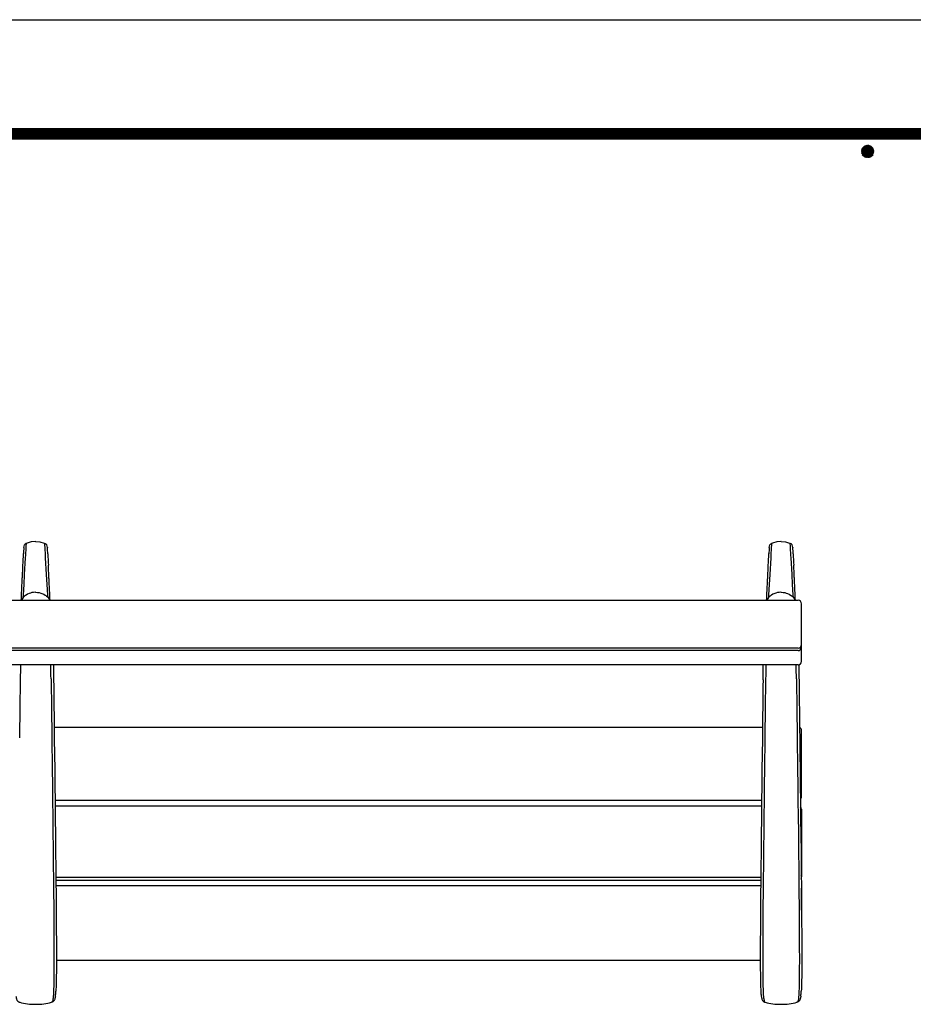
# Model space of a CAD drawing. Extents: x 0 to 6300, y 0 to 4455.
# Drawn here: x 2004 to 3287, y 3042 to 4455 of the extents above; entities that cross this region are included whole.
import ezdxf
from ezdxf.enums import TextEntityAlignment as Align

# ---------------------------------------------------------------- set-up
doc = ezdxf.new("R2010")
doc.units = 0
doc.header["$LTSCALE"] = 4.5
doc.layers.get('0').update_dxf_attribs({"linetype": 'CONTINUOUS'})
doc.layers.get('DEFPOINTS').update_dxf_attribs({"linetype": 'CONTINUOUS'})
for name, color, linetype in [('P002', 181, 'CONTINUOUS'), ('P004', 41, 'CONTINUOUS'), ('P902', 185, 'CONTINUOUS'), ('P904', 45, 'CONTINUOUS'), ('P_5DRAWFRAME', 104, 'CONTINUOUS')]:
    doc.layers.add(name, color=color, linetype=linetype)
doc.styles.add('BIGFONT', font='simplex.shx', dxfattribs={"bigfont": 'bigfont.shx'})

# ---------------------------------------------------------------- blocks, each defined once
blk = doc.blocks.new('DFP3')
at = {"color": 0}
for p, q in [((21.5, 286.6), (408, 286.6)), ((21.5, 286.55), (408, 286.55)), ((21.5, 286.5), (408, 286.5)), ((21.5, 286.45), (408, 286.45)), ((21.5, 286.4), (408, 286.4)), ((408, 286.35), (21.5, 286.35)), ((21.5, 286.3), (408, 286.3)), ((408, 286.25), (21.5, 286.25)), ((21.5, 286.2), (408, 286.2)), ((408, 286.15), (21.5, 286.15)), ((21.5, 286.1), (408, 286.1)), ((21.5, 286.05), (408, 286.05)), ((21.5, 286), (408, 286)), ((21.5, 285.95), (408, 285.95)), ((21.5, 285.9), (408, 285.9)), ((21.5, 285.85), (408, 285.85)), ((21.5, 285.8), (408, 285.8)), ((21.5, 285.75), (408, 285.75)), ((21.5, 285.7), (408, 285.7)), ((408, 285.65), (21.5, 285.65)), ((21.5, 285.6), (408, 285.6)), ((214.15, 284.4), (214.75, 285)), ((214.154, 284.333), (214.817, 284.996)), ((214.155, 284.475), (214.675, 284.995)), ((214.164, 284.272), (214.878, 284.986)), ((214.164, 284.528), (214.878, 283.814)), ((214.173, 284.564), (214.586, 284.977)), ((214.179, 284.217), (214.933, 284.971)), ((214.179, 284.583), (214.933, 283.829)), ((214.198, 284.165), (214.985, 284.952)), ((214.198, 284.635), (214.985, 283.848)), ((214.221, 284.117), (215.033, 284.929)), ((214.221, 284.683), (214.467, 284.929)), ((214.221, 284.683), (215.033, 283.871)), ((214.247, 284.073), (215.077, 284.903)), ((214.247, 284.727), (215.077, 283.897)), ((214.276, 284.032), (215.118, 284.874)), ((214.276, 284.768), (215.118, 283.926)), ((214.309, 283.993), (215.157, 284.841)), ((214.309, 284.807), (215.157, 283.959)), ((214.344, 284.842), (215.192, 283.994)), ((214.344, 283.958), (215.192, 284.806)), ((214.383, 284.874), (215.224, 284.033)), ((214.383, 283.926), (215.224, 284.767)), ((214.424, 284.904), (215.254, 284.074)), ((214.424, 283.896), (215.254, 284.726)), ((214.469, 284.93), (215.28, 284.119)), ((214.469, 283.87), (215.28, 284.681)), ((214.517, 284.953), (215.303, 284.167)), ((214.517, 283.847), (215.303, 284.633)), ((214.568, 284.972), (215.322, 284.218)), ((214.568, 283.828), (215.322, 284.582)), ((214.624, 284.987), (215.337, 284.274)), ((214.624, 283.813), (215.337, 284.526)), ((214.685, 284.996), (215.346, 284.335)), ((214.752, 285), (215.35, 284.402)), ((214.828, 284.995), (215.345, 284.478)), ((214.917, 284.976), (215.326, 284.567)), ((215.038, 284.927), (215.277, 284.688)), ((214.15, 284.4), (214.75, 283.8)), ((214.154, 284.467), (214.817, 283.804)), ((214.155, 284.325), (214.675, 283.805)), ((214.173, 284.236), (214.586, 283.823)), ((214.221, 284.117), (214.467, 283.871)), ((214.685, 283.804), (215.346, 284.465)), ((214.752, 283.8), (215.35, 284.398)), ((214.828, 283.805), (215.345, 284.322)), ((214.917, 283.824), (215.326, 284.233)), ((215.038, 283.873), (215.277, 284.112))]:
    blk.add_line(p, q, dxfattribs=at)
at = {"layer": 'DEFPOINTS', "color": 0}
blk.add_line((0, 297), (420, 297), dxfattribs=at)
at = {"color": 83, "ltscale": 0.5, "style": 'BIGFONT', "flags": 8}
for tag, p in [('REV04', (26.475, 27.614)), ('REV03', (26.475, 21.705)), ('REV02', (26.475, 15.575)), ('REV01', (26.475, 10.325))]:
    blk.add_attdef(tag, text='', height=2, dxfattribs=at).set_placement(p, align=Align.BOTTOM_LEFT)
for tag, p in [('REVD4', (80.979, 27.614)), ('R4D', (92.672, 27.614)), ('R4C', (101.797, 27.614)), ('R4A', (110.922, 27.614)), ('REVD3', (80.979, 21.705)), ('R3D', (92.672, 21.705)), ('R3C', (101.797, 21.705)), ('R3A', (110.922, 21.705)), ('REVD2', (80.979, 15.575)), ('R2D', (92.672, 15.575)), ('R2C', (101.797, 15.575)), ('R2A', (110.922, 15.575)), ('REVD1', (80.979, 10.325)), ('R1D', (92.672, 10.325)), ('R1C', (101.797, 10.325)), ('R1A', (110.922, 10.325))]:
    blk.add_attdef(tag, text='', height=2, dxfattribs=at).set_placement(p, align=Align.BOTTOM_CENTER)
at = {"color": 83, "style": 'BIGFONT'}
for tag, height, p in [('PROJECT1', 4, (283.377, 25.596)), ('DATE', 3, (344.677, 25.842)), ('SCALE', 3, (379.677, 25.842)), ('PROJECT2', 4, (284.202, 17.842)), ('PROJECT3', 4, (284.202, 10.567)), ('DWGNO', 3, (358.677, 10.567))]:
    blk.add_attdef(tag, text='', height=height, dxfattribs=at).set_placement(p, align=Align.BOTTOM_CENTER)

msp = doc.modelspace()

# ---------------------------------------------------------------- linework, layer by layer
at = {"layer": 'P002'}
for p, q in [((2013.63, 3703.4), (2013.38, 3703.29)), ((2013.63, 3703.4), (2013.38, 3703.29)), ((2014.87, 3703.9), (2013.63, 3703.4)), ((2014.87, 3703.9), (2013.63, 3703.4)), ((2026.75, 3705.97), (2026.88, 3705.97)), ((2026.99, 3705.97), (2027.12, 3705.97)), ((2039, 3703.9), (2040.24, 3703.4)), ((2040.24, 3703.4), (2040.49, 3703.29)), ((2040.24, 3703.4), (2040.49, 3703.29)), ((3083.63, 3703.4), (3083.38, 3703.29)), ((3083.63, 3703.4), (3083.38, 3703.29)), ((3084.87, 3703.9), (3083.63, 3703.4)), ((3084.87, 3703.9), (3083.63, 3703.4)), ((3096.75, 3705.97), (3096.88, 3705.97)), ((3096.99, 3705.97), (3097.12, 3705.97)), ((3109, 3703.9), (3110.24, 3703.4)), ((3110.24, 3703.4), (3110.49, 3703.29)), ((3110.24, 3703.4), (3110.49, 3703.29)), ((2009.87, 3697.53), (2009.86, 3697.41)), ((2009.86, 3697.41), (2009.86, 3697.19)), ((2009.86, 3697.41), (2009.86, 3697.41)), ((2009.86, 3697.19), (2009.86, 3697.19)), ((2009.86, 3697.19), (2009.86, 3697.19)), ((2009.86, 3697.18), (2009.86, 3697.19)), ((2009.87, 3697.53), (2011.07, 3701.1)), ((2009.87, 3697.53), (2011.07, 3701.1)), ((2044, 3697.53), (2042.8, 3701.1)), ((2044, 3697.53), (2042.8, 3701.1)), ((2044, 3697.53), (2044.01, 3697.41)), ((2044.01, 3697.41), (2044.01, 3697.41)), ((2044.01, 3697.41), (2044.01, 3697.19)), ((2044.01, 3697.18), (2044.01, 3697.19)), ((2044.01, 3697.19), (2044.01, 3697.19)), ((2044.01, 3697.19), (2044.01, 3697.19)), ((3079.87, 3697.53), (3079.86, 3697.41)), ((3079.86, 3697.41), (3079.86, 3697.19)), ((3079.86, 3697.41), (3079.86, 3697.41)), ((3079.86, 3697.19), (3079.86, 3697.19)), ((3079.86, 3697.19), (3079.86, 3697.19)), ((3079.86, 3697.18), (3079.86, 3697.19)), ((3079.87, 3697.53), (3081.07, 3701.1)), ((3079.87, 3697.53), (3081.07, 3701.1)), ((3114, 3697.53), (3112.8, 3701.1)), ((3114, 3697.53), (3112.8, 3701.1)), ((3114, 3697.53), (3114.01, 3697.41)), ((3114.01, 3697.41), (3114.01, 3697.41)), ((3114.01, 3697.41), (3114.01, 3697.19)), ((3114.01, 3697.18), (3114.01, 3697.19)), ((3114.01, 3697.19), (3114.01, 3697.19)), ((3114.01, 3697.19), (3114.01, 3697.19)), ((2026.81, 3633.22), (2026.81, 3633.22)), ((2026.82, 3633.22), (2026.81, 3633.22)), ((2026.82, 3633.22), (2026.82, 3633.22)), ((2027.05, 3633.22), (2027.05, 3633.22)), ((2027.06, 3633.22), (2027.05, 3633.22)), ((2027.06, 3633.22), (2027.06, 3633.22)), ((3096.81, 3633.22), (3096.81, 3633.22)), ((3096.82, 3633.22), (3096.81, 3633.22)), ((3096.82, 3633.22), (3096.82, 3633.22)), ((3097.05, 3633.22), (3097.05, 3633.22)), ((3097.06, 3633.22), (3097.05, 3633.22)), ((3097.06, 3633.22), (3097.06, 3633.22))]:
    msp.add_line(p, q, dxfattribs=at)
for points in [[(2026.75, 3705.97), (2020.74, 3705.45), (2014.87, 3703.9)], [(2026.75, 3705.97), (2020.74, 3705.45), (2014.87, 3703.9)], [(2026.93, 3705.96), (2026.88, 3705.97)], [(2026.93, 3705.96), (2026.99, 3705.97)], [(2027.12, 3705.97), (2033.13, 3705.45), (2039, 3703.9)], [(2027.12, 3705.97), (2033.13, 3705.45), (2039, 3703.9)], [(3096.75, 3705.97), (3090.74, 3705.45), (3084.87, 3703.9)], [(3096.75, 3705.97), (3090.74, 3705.45), (3084.87, 3703.9)], [(3096.93, 3705.96), (3096.88, 3705.97)], [(3096.93, 3705.96), (3096.99, 3705.97)], [(3097.12, 3705.97), (3103.13, 3705.45), (3109, 3703.9)], [(3097.12, 3705.97), (3103.13, 3705.45), (3109, 3703.9)], [(2006.25, 3621.69), (2006.41, 3624.82), (2006.6, 3628.77), (2006.77, 3632.3), (2006.93, 3635.6), (2007.02, 3637.42), (2007.12, 3639.48), (2007.23, 3641.76), (2007.33, 3643.87), (2007.43, 3645.82), (2007.52, 3647.63), (2007.6, 3649.3), (2007.66, 3650.7), (2007.73, 3651.99), (2007.79, 3653.33), (2007.87, 3654.96), (2007.95, 3656.56), (2008.03, 3658.12), (2008.17, 3661.01), (2008.31, 3663.81), (2008.45, 3666.74), (2008.61, 3670.06), (2008.68, 3671.47), (2008.7, 3671.91)], [(2047.62, 3621.69), (2047.46, 3624.82), (2047.27, 3628.77), (2047.1, 3632.3), (2046.94, 3635.6), (2046.85, 3637.42), (2046.75, 3639.48), (2046.64, 3641.76), (2046.54, 3643.87), (2046.44, 3645.82), (2046.35, 3647.63), (2046.27, 3649.3), (2046.2, 3650.7), (2046.14, 3651.99), (2046.08, 3653.33), (2046, 3654.96), (2045.92, 3656.56), (2045.84, 3658.12), (2045.7, 3661.01), (2045.56, 3663.81), (2045.42, 3666.74), (2045.25, 3670.06), (2045.18, 3671.47), (2045.17, 3671.91)], [(2047.62, 3621.69), (2047.46, 3624.82), (2047.27, 3628.77), (2047.1, 3632.3), (2046.94, 3635.6), (2046.85, 3637.42), (2046.75, 3639.48), (2046.64, 3641.76), (2046.54, 3643.87), (2046.44, 3645.82), (2046.35, 3647.63), (2046.27, 3649.3), (2046.2, 3650.7), (2046.14, 3651.99), (2046.08, 3653.33), (2046, 3654.96), (2045.92, 3656.56), (2045.84, 3658.12), (2045.7, 3661.01), (2045.56, 3663.81), (2045.42, 3666.74), (2045.25, 3670.06), (2045.18, 3671.47), (2045.17, 3671.91)], [(3076.25, 3621.69), (3076.41, 3624.82), (3076.6, 3628.77), (3076.77, 3632.3), (3076.93, 3635.6), (3077.02, 3637.42), (3077.12, 3639.48), (3077.23, 3641.76), (3077.33, 3643.87), (3077.43, 3645.82), (3077.52, 3647.63), (3077.6, 3649.3), (3077.66, 3650.7), (3077.73, 3651.99), (3077.79, 3653.33), (3077.87, 3654.96), (3077.95, 3656.56), (3078.03, 3658.12), (3078.17, 3661.01), (3078.31, 3663.81), (3078.45, 3666.74), (3078.61, 3670.06), (3078.68, 3671.47), (3078.7, 3671.91)], [(3117.62, 3621.69), (3117.46, 3624.82), (3117.27, 3628.77), (3117.1, 3632.3), (3116.94, 3635.6), (3116.85, 3637.42), (3116.75, 3639.48), (3116.64, 3641.76), (3116.54, 3643.87), (3116.44, 3645.82), (3116.35, 3647.63), (3116.27, 3649.3), (3116.2, 3650.7), (3116.14, 3651.99), (3116.08, 3653.33), (3116, 3654.96), (3115.92, 3656.56), (3115.84, 3658.12), (3115.7, 3661.01), (3115.56, 3663.81), (3115.42, 3666.74), (3115.25, 3670.06), (3115.18, 3671.47), (3115.17, 3671.91)], [(3117.62, 3621.69), (3117.46, 3624.82), (3117.27, 3628.77), (3117.1, 3632.3), (3116.94, 3635.6), (3116.85, 3637.42), (3116.75, 3639.48), (3116.64, 3641.76), (3116.54, 3643.87), (3116.44, 3645.82), (3116.35, 3647.63), (3116.27, 3649.3), (3116.2, 3650.7), (3116.14, 3651.99), (3116.08, 3653.33), (3116, 3654.96), (3115.92, 3656.56), (3115.84, 3658.12), (3115.7, 3661.01), (3115.56, 3663.81), (3115.42, 3666.74), (3115.25, 3670.06), (3115.18, 3671.47), (3115.17, 3671.91)], [(2026.81, 3633.22), (2024.09, 3633.07), (2021.68, 3632.68), (2019.59, 3632.15), (2017.82, 3631.54), (2015.19, 3630.35), (2013.28, 3629.23), (2012.15, 3628.45), (2011.14, 3627.65), (2010.07, 3626.69), (2009.09, 3625.65), (2008.07, 3624.31), (2007.18, 3622.7), (2006.88, 3621.69)], [(2026.93, 3633.21), (2026.82, 3633.22)], [(2026.93, 3633.21), (2027.05, 3633.22)], [(2027.06, 3633.22), (2029.78, 3633.07), (2032.19, 3632.68), (2034.28, 3632.15), (2036.04, 3631.54), (2038.68, 3630.35), (2040.59, 3629.23), (2041.72, 3628.45), (2042.73, 3627.65), (2043.8, 3626.69), (2044.78, 3625.65), (2045.8, 3624.31), (2046.69, 3622.7), (2046.99, 3621.69)], [(3096.81, 3633.22), (3094.09, 3633.07), (3091.68, 3632.68), (3089.59, 3632.15), (3087.82, 3631.54), (3085.19, 3630.35), (3083.28, 3629.23), (3082.15, 3628.45), (3081.14, 3627.65), (3080.07, 3626.69), (3079.09, 3625.65), (3078.07, 3624.31), (3077.18, 3622.7), (3076.88, 3621.69)], [(3096.93, 3633.21), (3096.82, 3633.22)], [(3096.93, 3633.21), (3097.05, 3633.22)], [(3097.06, 3633.22), (3099.78, 3633.07), (3102.19, 3632.68), (3104.28, 3632.15), (3106.04, 3631.54), (3108.68, 3630.35), (3110.59, 3629.23), (3111.72, 3628.45), (3112.73, 3627.65), (3113.8, 3626.69), (3114.78, 3625.65), (3115.8, 3624.31), (3116.69, 3622.7), (3116.99, 3621.69)], [(2052.73, 3507.42), (2052.84, 3498.38), (2052.93, 3490.5), (2053.01, 3483.77), (2053.08, 3478.2), (2053.14, 3473.72), (2053.23, 3466.13), (2053.31, 3458.97), (2053.38, 3453.65), (2053.44, 3448.59), (2053.49, 3443.81), (2053.55, 3438.97), (2053.62, 3433.25), (2053.69, 3427.7), (2053.75, 3422.33), (2054.01, 3400.72), (2054.27, 3378.6), (2054.53, 3356.22), (2054.81, 3332.71), (2055.08, 3309.02), (2055.35, 3284.75), (2055.61, 3261.21), (2055.86, 3237.23)], [(2052.73, 3507.42), (2052.84, 3498.38), (2052.93, 3490.5), (2053.01, 3483.77), (2053.08, 3478.2), (2053.14, 3473.72), (2053.23, 3466.13), (2053.31, 3458.97), (2053.38, 3453.65), (2053.44, 3448.59), (2053.49, 3443.81), (2053.55, 3438.97), (2053.62, 3433.25), (2053.69, 3427.7), (2053.75, 3422.33), (2054.01, 3400.72), (2054.27, 3378.6), (2054.53, 3356.22), (2054.81, 3332.71), (2055.08, 3309.02), (2055.35, 3284.75), (2055.61, 3261.21), (2055.86, 3237.23)], [(3071.14, 3507.42), (3071.03, 3498.38), (3070.94, 3490.5), (3070.85, 3483.77), (3070.79, 3478.2), (3070.73, 3473.72), (3070.64, 3466.13), (3070.56, 3458.97), (3070.49, 3453.65), (3070.43, 3448.59), (3070.38, 3443.81), (3070.32, 3438.97), (3070.25, 3433.25), (3070.18, 3427.7), (3070.12, 3422.33), (3069.86, 3400.72), (3069.6, 3378.6), (3069.34, 3356.22), (3069.06, 3332.71), (3068.79, 3309.02), (3068.52, 3284.75), (3068.26, 3261.21), (3068.01, 3237.23)], [(3071.14, 3507.42), (3071.03, 3498.38), (3070.94, 3490.5), (3070.85, 3483.77), (3070.79, 3478.2), (3070.73, 3473.72), (3070.64, 3466.13), (3070.56, 3458.97), (3070.49, 3453.65), (3070.43, 3448.59), (3070.38, 3443.81), (3070.32, 3438.97), (3070.25, 3433.25), (3070.18, 3427.7), (3070.12, 3422.33), (3069.86, 3400.72), (3069.6, 3378.6), (3069.34, 3356.22), (3069.06, 3332.71), (3068.79, 3309.02), (3068.52, 3284.75), (3068.26, 3261.21), (3068.01, 3237.23)], [(3122.73, 3507.42), (3122.84, 3498.38), (3122.93, 3490.5), (3123.01, 3483.77), (3123.08, 3478.2), (3123.14, 3473.72), (3123.23, 3466.13), (3123.31, 3458.97), (3123.38, 3453.65), (3123.44, 3448.59), (3123.49, 3443.81), (3123.55, 3438.97), (3123.62, 3433.25), (3123.69, 3427.7), (3123.75, 3422.33), (3124.01, 3400.72), (3124.27, 3378.6), (3124.53, 3356.22), (3124.81, 3332.71), (3125.08, 3309.02), (3125.35, 3284.75), (3125.61, 3261.21), (3125.86, 3237.23)], [(3122.73, 3507.42), (3122.84, 3498.38), (3122.93, 3490.5), (3123.01, 3483.77), (3123.08, 3478.2), (3123.14, 3473.72), (3123.23, 3466.13), (3123.31, 3458.97), (3123.38, 3453.65), (3123.44, 3448.59), (3123.49, 3443.81), (3123.55, 3438.97), (3123.62, 3433.25), (3123.69, 3427.7), (3123.75, 3422.33), (3124.01, 3400.72), (3124.27, 3378.6), (3124.53, 3356.22), (3124.81, 3332.71), (3125.08, 3309.02), (3125.35, 3284.75), (3125.61, 3261.21), (3125.86, 3237.23)], [(2055.86, 3237.23), (2055.98, 3225.71), (2056.09, 3214.31), (2056.19, 3203.06), (2056.29, 3191.45), (2056.39, 3180.01), (2056.47, 3168.75), (2056.55, 3157.25), (2056.61, 3146.02), (2056.66, 3135.07), (2056.69, 3126.96), (2056.7, 3119.04), (2056.71, 3111.3), (2056.71, 3103.96), (2056.7, 3097.07), (2056.67, 3090.78), (2056.64, 3086.98), (2056.61, 3083.47), (2056.57, 3080.25), (2056.52, 3076.9), (2056.46, 3073.79), (2056.39, 3071.07), (2056.32, 3068.68), (2056.24, 3066.47), (2056.12, 3063.49), (2055.98, 3060.99), (2055.95, 3060.58)], [(2055.86, 3237.23), (2055.98, 3225.71), (2056.09, 3214.31), (2056.19, 3203.06), (2056.29, 3191.45), (2056.39, 3180.01), (2056.47, 3168.75), (2056.55, 3157.25), (2056.61, 3146.02), (2056.66, 3135.07), (2056.69, 3126.96), (2056.7, 3119.04), (2056.71, 3111.3), (2056.71, 3103.96), (2056.7, 3097.07), (2056.67, 3090.78), (2056.64, 3086.98), (2056.61, 3083.47), (2056.57, 3080.25), (2056.52, 3076.9), (2056.46, 3073.79), (2056.39, 3071.07), (2056.32, 3068.68), (2056.24, 3066.47), (2056.12, 3063.49), (2055.98, 3060.99), (2055.95, 3060.58)], [(3068.01, 3237.23), (3067.89, 3225.71), (3067.78, 3214.31), (3067.68, 3203.06), (3067.58, 3191.45), (3067.48, 3180.01), (3067.4, 3168.75), (3067.32, 3157.25), (3067.26, 3146.02), (3067.21, 3135.07), (3067.18, 3126.96), (3067.17, 3119.04), (3067.16, 3111.3), (3067.16, 3103.96), (3067.17, 3097.07), (3067.2, 3090.78), (3067.23, 3086.98), (3067.26, 3083.47), (3067.3, 3080.25), (3067.35, 3076.9), (3067.41, 3073.79), (3067.48, 3071.07), (3067.55, 3068.68), (3067.63, 3066.47), (3067.75, 3063.49), (3067.89, 3060.99), (3067.92, 3060.58)], [(3068.01, 3237.23), (3067.89, 3225.71), (3067.78, 3214.31), (3067.68, 3203.06), (3067.58, 3191.45), (3067.48, 3180.01), (3067.4, 3168.75), (3067.32, 3157.25), (3067.26, 3146.02), (3067.21, 3135.07), (3067.18, 3126.96), (3067.17, 3119.04), (3067.16, 3111.3), (3067.16, 3103.96), (3067.17, 3097.07), (3067.2, 3090.78), (3067.23, 3086.98), (3067.26, 3083.47), (3067.3, 3080.25), (3067.35, 3076.9), (3067.41, 3073.79), (3067.48, 3071.07), (3067.55, 3068.68), (3067.63, 3066.47), (3067.75, 3063.49), (3067.89, 3060.99), (3067.92, 3060.58)], [(3125.86, 3237.23), (3125.98, 3225.71), (3126.09, 3214.31), (3126.19, 3203.06), (3126.29, 3191.45), (3126.39, 3180.01), (3126.47, 3168.75), (3126.55, 3157.25), (3126.61, 3146.02), (3126.66, 3135.07), (3126.69, 3126.96), (3126.7, 3119.04), (3126.71, 3111.3), (3126.71, 3103.96), (3126.7, 3097.07), (3126.67, 3090.78), (3126.64, 3086.98), (3126.61, 3083.47), (3126.57, 3080.25), (3126.52, 3076.9), (3126.46, 3073.79), (3126.39, 3071.07), (3126.32, 3068.68), (3126.24, 3066.47), (3126.12, 3063.49), (3125.98, 3060.99), (3125.95, 3060.58)], [(3125.86, 3237.23), (3125.98, 3225.71), (3126.09, 3214.31), (3126.19, 3203.06), (3126.29, 3191.45), (3126.39, 3180.01), (3126.47, 3168.75), (3126.55, 3157.25), (3126.61, 3146.02), (3126.66, 3135.07), (3126.69, 3126.96), (3126.7, 3119.04), (3126.71, 3111.3), (3126.71, 3103.96), (3126.7, 3097.07), (3126.67, 3090.78), (3126.64, 3086.98), (3126.61, 3083.47), (3126.57, 3080.25), (3126.52, 3076.9), (3126.46, 3073.79), (3126.39, 3071.07), (3126.32, 3068.68), (3126.24, 3066.47), (3126.12, 3063.49), (3125.98, 3060.99), (3125.95, 3060.58)], [(1998.59, 3053.45), (1998.75, 3052.45), (1998.89, 3051.65), (1999.02, 3051.02), (1999.14, 3050.51), (1999.25, 3050.11), (1999.35, 3049.78), (1999.57, 3049.12), (1999.83, 3048.49), (1999.98, 3048.18), (2000.16, 3047.83), (2000.39, 3047.44), (2000.67, 3047.04), (2000.96, 3046.66), (2001.13, 3046.47), (2001.3, 3046.29), (2001.47, 3046.12), (2001.66, 3045.95), (2001.93, 3045.73), (2002.3, 3045.47), (2002.76, 3045.2), (2003.34, 3044.93), (2004.04, 3044.7)], [(1998.59, 3053.45), (1998.75, 3052.45), (1998.89, 3051.65), (1999.02, 3051.02), (1999.14, 3050.51), (1999.25, 3050.11), (1999.35, 3049.78), (1999.57, 3049.12), (1999.83, 3048.49), (1999.98, 3048.18), (2000.16, 3047.83), (2000.39, 3047.44), (2000.67, 3047.04), (2000.96, 3046.66), (2001.13, 3046.47), (2001.3, 3046.29), (2001.47, 3046.12), (2001.66, 3045.95), (2001.93, 3045.73), (2002.3, 3045.47), (2002.76, 3045.2), (2003.34, 3044.93), (2004.04, 3044.7)], [(2055.28, 3053.45), (2055.12, 3052.45), (2054.98, 3051.65), (2054.85, 3051.02), (2054.72, 3050.51), (2054.62, 3050.11), (2054.52, 3049.78), (2054.3, 3049.12), (2054.04, 3048.49), (2053.89, 3048.18), (2053.71, 3047.83), (2053.48, 3047.44), (2053.2, 3047.04), (2052.91, 3046.66), (2052.74, 3046.47), (2052.57, 3046.29), (2052.4, 3046.12), (2052.21, 3045.95), (2051.94, 3045.73), (2051.57, 3045.47), (2051.11, 3045.2), (2050.53, 3044.93), (2049.83, 3044.7)], [(2055.28, 3053.45), (2055.12, 3052.45), (2054.98, 3051.65), (2054.85, 3051.02), (2054.72, 3050.51), (2054.62, 3050.11), (2054.52, 3049.78), (2054.3, 3049.12), (2054.04, 3048.49), (2053.89, 3048.18), (2053.71, 3047.83), (2053.48, 3047.44), (2053.2, 3047.04), (2052.91, 3046.66), (2052.74, 3046.47), (2052.57, 3046.29), (2052.4, 3046.12), (2052.21, 3045.95), (2051.94, 3045.73), (2051.57, 3045.47), (2051.11, 3045.2), (2050.53, 3044.93), (2049.83, 3044.7)], [(3068.59, 3053.45), (3068.75, 3052.45), (3068.89, 3051.65), (3069.02, 3051.02), (3069.14, 3050.51), (3069.25, 3050.11), (3069.35, 3049.78), (3069.57, 3049.12), (3069.83, 3048.49), (3069.98, 3048.18), (3070.16, 3047.83), (3070.39, 3047.44), (3070.67, 3047.04), (3070.96, 3046.66), (3071.13, 3046.47), (3071.3, 3046.29), (3071.47, 3046.12), (3071.66, 3045.95), (3071.93, 3045.73), (3072.3, 3045.47), (3072.76, 3045.2), (3073.34, 3044.93), (3074.04, 3044.7)], [(3068.59, 3053.45), (3068.75, 3052.45), (3068.89, 3051.65), (3069.02, 3051.02), (3069.14, 3050.51), (3069.25, 3050.11), (3069.35, 3049.78), (3069.57, 3049.12), (3069.83, 3048.49), (3069.98, 3048.18), (3070.16, 3047.83), (3070.39, 3047.44), (3070.67, 3047.04), (3070.96, 3046.66), (3071.13, 3046.47), (3071.3, 3046.29), (3071.47, 3046.12), (3071.66, 3045.95), (3071.93, 3045.73), (3072.3, 3045.47), (3072.76, 3045.2), (3073.34, 3044.93), (3074.04, 3044.7)], [(3125.28, 3053.45), (3125.12, 3052.45), (3124.98, 3051.65), (3124.85, 3051.02), (3124.72, 3050.51), (3124.62, 3050.11), (3124.52, 3049.78), (3124.3, 3049.12), (3124.04, 3048.49), (3123.89, 3048.18), (3123.71, 3047.83), (3123.48, 3047.44), (3123.2, 3047.04), (3122.91, 3046.66), (3122.74, 3046.47), (3122.57, 3046.29), (3122.4, 3046.12), (3122.21, 3045.95), (3121.94, 3045.73), (3121.57, 3045.47), (3121.11, 3045.2), (3120.53, 3044.93), (3119.83, 3044.7)], [(3125.28, 3053.45), (3125.12, 3052.45), (3124.98, 3051.65), (3124.85, 3051.02), (3124.72, 3050.51), (3124.62, 3050.11), (3124.52, 3049.78), (3124.3, 3049.12), (3124.04, 3048.49), (3123.89, 3048.18), (3123.71, 3047.83), (3123.48, 3047.44), (3123.2, 3047.04), (3122.91, 3046.66), (3122.74, 3046.47), (3122.57, 3046.29), (3122.4, 3046.12), (3122.21, 3045.95), (3121.94, 3045.73), (3121.57, 3045.47), (3121.11, 3045.2), (3120.53, 3044.93), (3119.83, 3044.7)]]:
    msp.add_lwpolyline(points, dxfattribs=at)
for centre, radius, start, end in [((2016.35, 3697.85), 6.21, 118.63379, 148.39441), ((2016.35, 3697.85), 6.21, 118.63379, 148.39441), ((2037.52, 3697.85), 6.21, 31.60559, 61.36621), ((2037.52, 3697.85), 6.21, 31.60559, 61.36621), ((3086.35, 3697.85), 6.21, 118.63379, 148.39441), ((3086.35, 3697.85), 6.21, 118.63379, 148.39441), ((3107.52, 3697.85), 6.21, 31.60559, 61.36621), ((3107.52, 3697.85), 6.21, 31.60559, 61.36621), ((394.42, 3758.79), 1616.62, 356.91923, 357.51642), ((394.42, 3758.79), 1616.62, 356.91923, 357.51642), ((4149.36, 3606.6), 2141.42, 177.57581, 177.81052), ((4149.36, 3606.6), 2141.42, 177.57581, 177.81052), ((-95.49, 3606.6), 2141.42, 2.18948, 2.42419), ((-95.49, 3606.6), 2141.42, 2.18948, 2.42419), ((3671.29, 3759.4), 1628.47, 182.49824, 183.07969), ((3671.29, 3759.4), 1628.47, 182.49824, 183.07969), ((1464.42, 3758.79), 1616.62, 356.91923, 357.51642), ((1464.42, 3758.79), 1616.62, 356.91923, 357.51642), ((5219.36, 3606.6), 2141.42, 177.57581, 177.81052), ((5219.36, 3606.6), 2141.42, 177.57581, 177.81052), ((974.51, 3606.6), 2141.42, 2.18948, 2.42419), ((974.51, 3606.6), 2141.42, 2.18948, 2.42419), ((4741.29, 3759.4), 1628.47, 182.49824, 183.07969), ((4741.29, 3759.4), 1628.47, 182.49824, 183.07969), ((5076.07, 3549.46), 3023.63, 180.38901, 180.79675), ((47.8, 3549.46), 3023.63, 359.20325, 359.61331), ((6146.07, 3549.46), 3023.63, 180.38901, 180.79675), ((1981.18, 3064.07), 74.85, 351.84212, 357.32263), ((1981.18, 3064.07), 74.85, 351.84212, 357.32263), ((3142.69, 3064.07), 74.85, 182.67737, 188.15788), ((3142.69, 3064.07), 74.85, 182.67737, 188.15788), ((3051.18, 3064.07), 74.85, 351.84212, 357.32263), ((3051.18, 3064.07), 74.85, 351.84212, 357.32263), ((2026.97, 3135.36), 93.52, 255.80218, 269.90268), ((2026.97, 3135.36), 93.52, 255.80218, 269.90268), ((2026.93, 3130.69), 88.84, 269.92218, 270), ((2026.93, 3130.69), 88.84, 270, 270.07782), ((2026.9, 3135.36), 93.52, 270.09732, 284.19782), ((2026.9, 3135.36), 93.52, 270.09732, 284.19782), ((3096.97, 3135.36), 93.52, 255.80218, 269.90268), ((3096.97, 3135.36), 93.52, 255.80218, 269.90268), ((3096.93, 3130.69), 88.84, 269.92218, 270), ((3096.93, 3130.69), 88.84, 270, 270.07782), ((3096.9, 3135.36), 93.52, 270.09732, 284.19782), ((3096.9, 3135.36), 93.52, 270.09732, 284.19782)]:
    msp.add_arc(centre, radius, start, end, dxfattribs=at)
at = {"layer": 'P004'}
for p, q in [((932.46, 3621.69), (3121.41, 3621.69)), ((3126.41, 3558.06), (3126.41, 3616.69)), ((3121.41, 3553.06), (932.46, 3553.06)), ((3121.41, 3549.48), (932.46, 3549.48)), ((3126.41, 3533.93), (3126.41, 3558.06)), ((3121.41, 3528.93), (932.46, 3528.93)), ((2053.54, 3439.63), (3070.33, 3439.63)), ((3126.41, 3339.86), (3126.41, 3434.63)), ((2054.78, 3334.86), (3069.09, 3334.86)), ((2054.87, 3326.88), (3069, 3326.88)), ((3126.41, 3321.88), (3126.41, 3224.99)), ((2056.03, 3220.1), (3067.84, 3220.1)), ((2056.11, 3212.13), (3067.76, 3212.13)), ((3126.41, 3177.14), (3126.41, 3207.13)), ((2056.71, 3105.37), (3067.16, 3105.37))]:
    msp.add_line(p, q, dxfattribs=at)
for centre, start, end in [((3121.41, 3616.69), 0, 90), ((3121.41, 3558.06), 270, 0), ((3121.41, 3554.48), 270, 0), ((3121.41, 3533.93), 270, 0), ((3121.41, 3434.63), 0, 64.62601), ((3121.41, 3339.86), 312.22603, 0), ((3121.41, 3321.88), 0, 45.83548), ((3121.41, 3228.68), 335.77488, 0), ((3121.41, 3224.99), 336.77991, 0), ((3121.41, 3207.13), 0, 18.89022)]:
    msp.add_arc(centre, 5, start, end, dxfattribs=at)
at = {"layer": 'P902'}
for p, q in [((2004.87, 3508.81), (2004.3, 3464.01)), ((2049, 3508.81), (2049.57, 3464.01)), ((3074.87, 3508.81), (3074.3, 3464.01)), ((3119, 3508.81), (3119.57, 3464.01)), ((2004.3, 3468.98), (2003.73, 3424.15)), ((2049.57, 3468.98), (2050.14, 3424.15)), ((3074.3, 3468.98), (3073.73, 3424.15)), ((3119.57, 3468.98), (3120.14, 3424.15)), ((2050.14, 3424.15), (2050.7, 3379.25)), ((3073.73, 3424.15), (3073.17, 3379.25)), ((3120.14, 3424.15), (3120.7, 3379.25)), ((2050.7, 3379.25), (2050.98, 3356.74)), ((3073.17, 3379.25), (3072.89, 3356.74)), ((3120.7, 3379.25), (3120.98, 3356.74)), ((2050.98, 3356.74), (2051.25, 3334.18)), ((3072.89, 3356.74), (3072.62, 3334.18)), ((3120.98, 3356.74), (3121.25, 3334.18)), ((2051.25, 3334.18), (2051.52, 3311.55)), ((3072.62, 3334.18), (3072.35, 3311.55)), ((3121.25, 3334.18), (3121.52, 3311.55)), ((2051.52, 3311.55), (2051.79, 3288.83)), ((3072.35, 3311.55), (3072.08, 3288.83)), ((3121.52, 3311.55), (3121.79, 3288.83)), ((2051.79, 3288.83), (2052.05, 3265.99)), ((3072.08, 3288.83), (3071.82, 3265.99)), ((3121.79, 3288.83), (3122.05, 3265.99)), ((2052.05, 3265.99), (2052.18, 3254.51)), ((3071.82, 3265.99), (3071.69, 3254.51)), ((3122.05, 3265.99), (3122.18, 3254.51)), ((2052.18, 3254.51), (2052.31, 3243)), ((3071.69, 3254.51), (3071.56, 3243)), ((3122.18, 3254.51), (3122.31, 3243))]:
    msp.add_line(p, q, dxfattribs=at)
for points in [[(2009.19, 3625.75), (2009.43, 3629.74), (2010.28, 3644.27), (2011.12, 3658.83), (2012.55, 3682.82), (2012.76, 3686.31), (2012.97, 3689.91), (2013.19, 3693.79), (2013.29, 3695.81), (2013.4, 3697.99), (2013.51, 3700.18), (2013.6, 3702.06), (2013.68, 3703.42)], [(2044.68, 3625.75), (2044.44, 3629.74), (2043.59, 3644.27), (2042.75, 3658.83), (2041.32, 3682.82), (2041.11, 3686.31), (2040.9, 3689.91), (2040.68, 3693.79), (2040.58, 3695.81), (2040.47, 3697.99), (2040.36, 3700.18), (2040.27, 3702.06), (2040.19, 3703.42)], [(3079.19, 3625.75), (3079.43, 3629.74), (3080.28, 3644.27), (3081.12, 3658.83), (3082.55, 3682.82), (3082.76, 3686.31), (3082.97, 3689.91), (3083.19, 3693.79), (3083.29, 3695.81), (3083.4, 3697.99), (3083.51, 3700.18), (3083.6, 3702.06), (3083.68, 3703.42)], [(3114.68, 3625.75), (3114.44, 3629.74), (3113.59, 3644.27), (3112.75, 3658.83), (3111.32, 3682.82), (3111.11, 3686.31), (3110.9, 3689.91), (3110.68, 3693.79), (3110.58, 3695.81), (3110.47, 3697.99), (3110.36, 3700.18), (3110.27, 3702.06), (3110.19, 3703.42)], [(2052.31, 3243), (2052.49, 3219.89), (2052.67, 3201.61), (2052.84, 3183.21), (2052.92, 3172.14), (2053, 3161.06), (2053.07, 3150.02), (2053.13, 3139.08), (2053.17, 3128.34), (2053.2, 3119.6), (2053.21, 3111.11), (2053.21, 3102.89), (2053.2, 3095.11), (2053.17, 3087.95), (2053.12, 3081.61), (2053.06, 3076.12), (2052.98, 3071.43), (2052.89, 3067.47), (2052.79, 3064.11), (2052.69, 3061.27), (2052.58, 3058.86)], [(3071.56, 3243), (3071.37, 3219.89), (3071.2, 3201.61), (3071.03, 3183.21), (3070.94, 3172.14), (3070.87, 3161.06), (3070.8, 3150.02), (3070.74, 3139.08), (3070.7, 3128.34), (3070.67, 3119.6), (3070.66, 3111.11), (3070.66, 3102.89), (3070.67, 3095.11), (3070.7, 3087.95), (3070.75, 3081.61), (3070.81, 3076.12), (3070.89, 3071.43), (3070.98, 3067.47), (3071.08, 3064.11), (3071.18, 3061.27), (3071.29, 3058.86)], [(3122.31, 3243), (3122.49, 3219.89), (3122.67, 3201.61), (3122.84, 3183.21), (3122.92, 3172.14), (3123, 3161.06), (3123.07, 3150.02), (3123.13, 3139.08), (3123.17, 3128.34), (3123.2, 3119.6), (3123.21, 3111.11), (3123.21, 3102.89), (3123.2, 3095.11), (3123.17, 3087.95), (3123.12, 3081.61), (3123.06, 3076.12), (3122.98, 3071.43), (3122.89, 3067.47), (3122.79, 3064.11), (3122.69, 3061.27), (3122.58, 3058.86)], [(2052.28, 3054.17), (2052.21, 3053.25), (2052.13, 3052.41)], [(2052.43, 3056.29), (2052.36, 3055.18), (2052.28, 3054.17)], [(2052.58, 3058.86), (2052.51, 3057.51), (2052.43, 3056.29)], [(3071.29, 3058.86), (3071.36, 3057.51), (3071.43, 3056.29)], [(3071.43, 3056.29), (3071.51, 3055.18), (3071.58, 3054.17)], [(3071.58, 3054.17), (3071.66, 3053.25), (3071.74, 3052.41)], [(3122.28, 3054.17), (3122.21, 3053.25), (3122.13, 3052.41)], [(3122.43, 3056.29), (3122.36, 3055.18), (3122.28, 3054.17)], [(3122.58, 3058.86), (3122.51, 3057.51), (3122.43, 3056.29)], [(2051.82, 3049.74), (2051.38, 3047.46), (2050.94, 3046.05), (2050.51, 3045.23), (2050.05, 3044.77)], [(2051.89, 3050.32), (2051.85, 3050.02), (2051.82, 3049.74)], [(2051.97, 3050.95), (2051.93, 3050.63), (2051.89, 3050.32)], [(2052.13, 3052.41), (2052.05, 3051.65), (2051.97, 3050.95)], [(3071.74, 3052.41), (3071.82, 3051.65), (3071.9, 3050.95)], [(3071.9, 3050.95), (3071.94, 3050.63), (3071.98, 3050.32)], [(3071.98, 3050.32), (3072.02, 3050.02), (3072.05, 3049.74)], [(3072.05, 3049.74), (3072.49, 3047.46), (3072.92, 3046.05), (3073.36, 3045.23), (3073.82, 3044.77)], [(3121.82, 3049.74), (3121.38, 3047.46), (3120.94, 3046.05), (3120.51, 3045.23), (3120.05, 3044.77)], [(3121.89, 3050.32), (3121.85, 3050.02), (3121.82, 3049.74)], [(3121.97, 3050.95), (3121.93, 3050.63), (3121.89, 3050.32)], [(3122.13, 3052.41), (3122.05, 3051.65), (3121.97, 3050.95)]]:
    msp.add_lwpolyline(points, dxfattribs=at)
for centre, start, end in [((3083.64, 3501.97), 178.56761, 179.63669), ((970.23, 3501.97), 0.36331, 1.43239), ((4153.64, 3501.97), 178.56761, 179.63669), ((2040.23, 3501.97), 0.36331, 1.43239)]:
    msp.add_arc(centre, 1078.79, start, end, dxfattribs=at)
at = {"layer": 'P904'}
for p, q in [((3067.88, 3223.8), (2055.99, 3223.8)), ((2056.03, 3223.8), (2055.99, 3223.8)), ((3126.03, 3223.8), (3125.99, 3223.8))]:
    msp.add_line(p, q, dxfattribs=at)

# ---------------------------------------------------------------- block references
at = {"layer": 'P_5DRAWFRAME', "xscale": 15, "yscale": 15, "zscale": 15}
msp.add_blockref('DFP3', (0, 0), dxfattribs=at)

doc.saveas('drawing.dxf')
